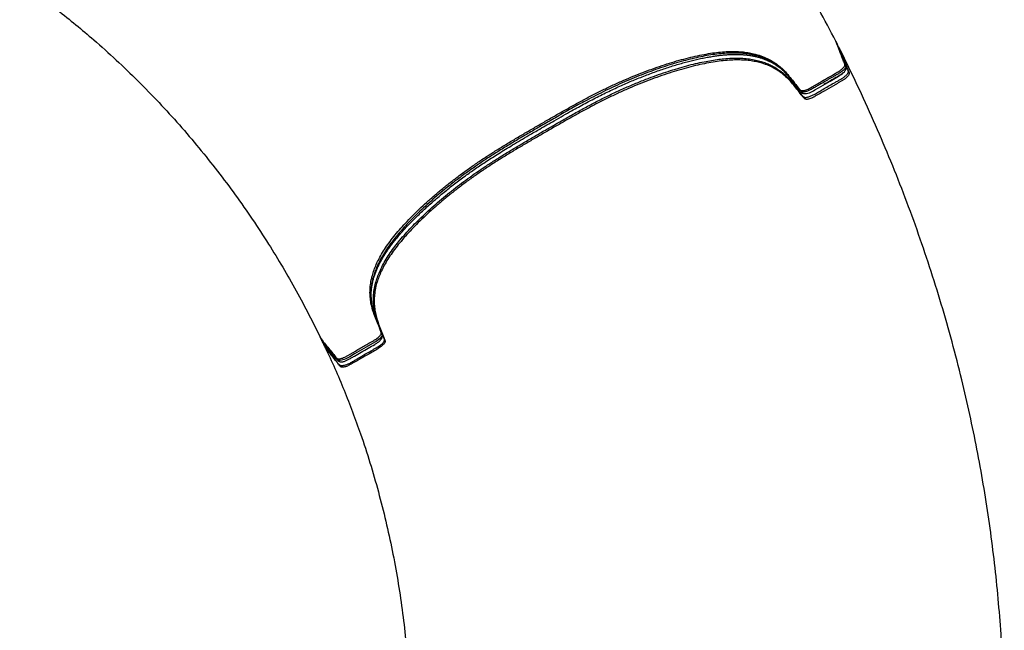
# Model space of a CAD drawing. Units: inches. Extents: x 8 to 179, y 13 to 139.
# Drawn here: x 130 to 179, y 44 to 74 of the extents above; entities that cross this region are included whole.
import ezdxf

# ---------------------------------------------------------------- set-up
doc = ezdxf.new("R2010")
doc.units = ezdxf.units.IN
doc.header["$LTSCALE"] = 48
doc.header["$MEASUREMENT"] = 0

msp = doc.modelspace()

# ---------------------------------------------------------------- linework, layer by layer
at = {"color": 7, "linetype": 'Continuous', "lineweight": 25}
for p, q in [((170.506, 72.315), (170.506, 72.315)), ((144.8, 58.06), (144.835, 57.987)), ((144.896, 57.872), (144.914, 57.848)), ((144.896, 57.872), (144.896, 57.872)), ((144.956, 57.737), (145, 57.646)), ((145.014, 57.627), (145.015, 57.626))]:
    msp.add_line(p, q, dxfattribs=at)
at = {"color": 7, "linetype": 'Continuous', "lineweight": 25, "flags": 128}
for points in [[(168.596, 70.182), (168.599, 70.177), (168.612, 70.16), (168.637, 70.134), (168.676, 70.104), (168.724, 70.084), (168.77, 70.075), (168.821, 70.073), (168.882, 70.08), (168.951, 70.096), (169.021, 70.12), (169.09, 70.15), (169.154, 70.183), (169.217, 70.219), (169.297, 70.265), (169.471, 70.366), (170.042, 70.695), (170.456, 70.933), (170.532, 70.978), (170.597, 71.021), (170.652, 71.062), (170.707, 71.11), (170.752, 71.158), (170.792, 71.212), (170.818, 71.262), (170.833, 71.308), (170.838, 71.352), (170.836, 71.38), (170.835, 71.39), (170.834, 71.392), (170.834, 71.392), (170.834, 71.392), (170.834, 71.392), (170.834, 71.392), (170.834, 71.392), (170.831, 71.406), (170.811, 71.476), (170.786, 71.541), (170.757, 71.605), (170.742, 71.638)], [(144.912, 57.847), (144.971, 57.774), (145.547, 57.06), (145.612, 56.98), (145.635, 56.951)]]:
    msp.add_lwpolyline(points, dxfattribs=at)
at = {"color": 8, "linetype": 'Continuous', "lineweight": 25, "flags": 128}
msp.add_lwpolyline([(147.88, 58.187), (147.883, 58.141), (147.874, 58.103), (147.853, 58.061), (147.819, 58.015), (147.775, 57.967), (147.721, 57.919), (147.659, 57.871), (147.592, 57.827), (147.521, 57.785), (147.09, 57.536), (146.519, 57.205), (146.279, 57.066), (146.181, 57.01), (146.081, 56.96), (146.006, 56.931), (145.934, 56.908), (145.866, 56.892), (145.805, 56.885), (145.752, 56.885), (145.708, 56.894), (145.656, 56.924), (145.624, 56.965), (145.595, 57.007), (145.258, 57.424), (144.896, 57.872), (144.896, 57.872)], dxfattribs=at)
at = {"color": 7, "linetype": 'Continuous', "lineweight": 25}
for points, knots in [([(170.327, 72.665), (170.05, 73.195), (169.496, 74.255), (168.617, 75.818), (167.702, 77.362), (166.749, 78.882), (165.767, 80.369), (164.755, 81.821), (163.718, 83.238), (162.646, 84.63), (161.542, 85.997), (160.405, 87.337), (159.236, 88.65), (157.996, 89.978), (156.683, 91.317), (155.294, 92.662), (153.87, 93.971), (152.415, 95.243), (150.926, 96.479), (149.406, 97.68), (147.855, 98.842), (146.279, 99.967), (145.206, 100.684), (144.67, 101.042)], [0, 0, 0, 0, 0.046366, 0.092737, 0.139113, 0.185494, 0.23188, 0.277283, 0.322692, 0.368105, 0.413525, 0.458949, 0.50438, 0.549816, 0.599799, 0.649783, 0.699761, 0.74973, 0.799682, 0.849816, 0.899919, 0.949983, 1, 1, 1, 1]), ([(129.946, 75.567), (130.263, 75.346), (130.896, 74.903), (131.821, 74.204), (132.728, 73.483), (133.699, 72.664), (134.728, 71.741), (135.806, 70.706), (136.848, 69.635), (137.854, 68.53), (138.818, 67.399), (139.74, 66.246), (140.62, 65.071), (141.462, 63.869), (142.243, 62.676), (142.966, 61.496), (143.633, 60.331), (144.269, 59.149), (144.663, 58.347), (144.861, 57.946)], [0, 0, 0, 0, 0.0496571, 0.0992992, 0.1489331, 0.1985633, 0.2625582, 0.3265581, 0.3905647, 0.4545768, 0.5185902, 0.5814568, 0.6443183, 0.7071742, 0.7700233, 0.8275305, 0.8850301, 0.9425206, 1, 1, 1, 1]), ([(144.861, 57.946), (145.006, 57.768), (145.214, 57.513), (145.442, 57.224), (145.56, 57.087), (145.607, 57.009), (145.665, 56.969), (145.721, 56.962), (145.794, 56.968), (145.879, 56.988), (145.98, 57.024), (146.094, 57.077), (146.212, 57.147), (146.33, 57.215), (146.448, 57.283), (146.681, 57.418), (147.004, 57.604), (147.317, 57.787), (147.51, 57.896), (147.602, 57.956), (147.684, 58.021), (147.752, 58.085), (147.803, 58.147), (147.836, 58.207), (147.844, 58.26), (147.823, 58.301), (147.808, 58.344), (147.79, 58.386), (147.737, 58.521), (147.648, 58.748), (147.52, 59.065), (147.402, 59.388), (147.326, 59.707), (147.285, 60.015), (147.275, 60.313), (147.297, 60.625), (147.351, 60.929), (147.431, 61.219), (147.528, 61.491), (147.653, 61.775), (147.807, 62.069), (147.991, 62.374), (148.207, 62.688), (148.454, 63.011), (148.729, 63.34), (149.03, 63.675), (149.356, 64.013), (149.705, 64.355), (150.075, 64.698), (150.465, 65.041), (150.875, 65.384), (151.302, 65.725), (151.746, 66.062), (152.206, 66.396), (152.681, 66.724), (153.169, 67.044), (153.666, 67.357), (154.17, 67.663), (154.677, 67.964), (155.188, 68.262), (155.699, 68.557), (156.21, 68.853), (156.723, 69.146), (157.237, 69.436), (157.754, 69.72), (158.273, 69.994), (158.795, 70.257), (159.316, 70.505), (159.835, 70.738), (160.35, 70.954), (160.859, 71.154), (161.361, 71.338), (161.854, 71.505), (162.336, 71.655), (162.807, 71.788), (163.264, 71.901), (163.705, 71.996), (164.129, 72.07), (164.533, 72.124), (164.914, 72.154), (165.271, 72.163), (165.604, 72.15), (165.913, 72.117), (166.199, 72.066), (166.493, 71.99), (166.788, 71.885), (167.076, 71.746), (167.333, 71.586), (167.564, 71.409), (167.793, 71.197), (168.012, 70.946), (168.234, 70.665), (168.417, 70.439), (168.533, 70.296), (168.581, 70.237), (168.628, 70.222), (168.692, 70.221), (168.772, 70.234), (168.862, 70.261), (168.965, 70.302), (169.076, 70.361), (169.19, 70.429), (169.305, 70.495), (169.42, 70.561), (169.753, 70.753), (170.079, 70.942), (170.398, 71.126), (170.494, 71.182), (170.582, 71.245), (170.657, 71.31), (170.717, 71.374), (170.758, 71.433), (170.78, 71.486), (170.774, 71.552), (170.733, 71.625), (170.69, 71.746), (170.618, 71.924), (170.496, 72.238), (170.393, 72.498), (170.327, 72.665)], [0, 0, 0, 0, 0.035006, 0.050408, 0.056459, 0.06251, 0.06446, 0.066409, 0.068359, 0.070308, 0.072258, 0.074657, 0.077062, 0.079469, 0.081876, 0.084283, 0.093737, 0.101551, 0.103505, 0.105454, 0.107403, 0.109353, 0.111303, 0.113252, 0.115589, 0.117933, 0.120277, 0.122621, 0.124965, 0.142469, 0.159972, 0.177475, 0.194977, 0.208729, 0.22248, 0.236232, 0.249983, 0.2604, 0.270818, 0.281235, 0.291653, 0.30207, 0.312487, 0.322904, 0.333321, 0.343738, 0.354155, 0.364573, 0.37499, 0.385407, 0.395825, 0.406242, 0.416659, 0.427076, 0.437493, 0.447911, 0.458328, 0.468746, 0.479165, 0.489583, 0.500002, 0.51042, 0.520839, 0.531257, 0.541675, 0.552093, 0.56251, 0.572927, 0.583344, 0.593761, 0.604178, 0.614595, 0.625012, 0.63543, 0.645847, 0.656264, 0.666681, 0.677098, 0.687515, 0.697932, 0.708349, 0.718766, 0.729183, 0.739601, 0.750019, 0.764019, 0.778021, 0.792022, 0.806024, 0.820026, 0.838362, 0.856698, 0.875035, 0.882849, 0.8848, 0.88675, 0.888699, 0.890649, 0.892598, 0.894548, 0.896885, 0.899229, 0.901573, 0.903917, 0.906262, 0.921889, 0.923843, 0.925793, 0.927743, 0.929692, 0.931642, 0.933591, 0.935541, 0.93749, 0.942979, 0.948468, 0.957093, 0.972496, 1, 1, 1, 1]), ([(170.327, 72.665), (170.336, 72.648), (170.351, 72.618), (170.367, 72.587), (170.374, 72.574)], [0, 0, 0, 0, 0.55999, 1, 1, 1, 1]), ([(170.546, 72.236), (170.627, 72.022), (170.745, 71.715), (170.881, 71.373), (170.941, 71.202), (170.985, 71.123), (170.991, 71.053), (170.97, 71), (170.928, 70.941), (170.868, 70.877), (170.787, 70.807), (170.683, 70.735), (170.564, 70.668), (170.446, 70.599), (170.328, 70.531), (170.095, 70.397), (169.773, 70.21), (169.458, 70.03), (169.267, 69.918), (169.168, 69.868), (169.072, 69.829), (168.982, 69.802), (168.903, 69.789), (168.834, 69.79), (168.783, 69.809), (168.759, 69.847), (168.729, 69.882), (168.701, 69.918), (168.61, 70.031), (168.458, 70.222), (168.247, 70.491), (168.026, 70.755), (167.788, 70.979), (167.541, 71.169), (167.288, 71.326), (167.006, 71.463), (166.716, 71.568), (166.425, 71.644), (166.14, 71.696), (165.832, 71.729), (165.5, 71.743), (165.144, 71.735), (164.764, 71.705), (164.361, 71.653), (163.938, 71.579), (163.497, 71.486), (163.041, 71.372), (162.571, 71.241), (162.089, 71.092), (161.596, 70.925), (161.095, 70.742), (160.586, 70.543), (160.071, 70.327), (159.552, 70.095), (159.031, 69.848), (158.51, 69.585), (157.99, 69.311), (157.473, 69.028), (156.959, 68.739), (156.446, 68.446), (155.934, 68.151), (155.423, 67.856), (154.912, 67.559), (154.404, 67.258), (153.9, 66.952), (153.403, 66.64), (152.914, 66.32), (152.439, 65.992), (151.978, 65.659), (151.533, 65.321), (151.105, 64.981), (150.695, 64.638), (150.304, 64.295), (149.932, 63.952), (149.582, 63.611), (149.255, 63.272), (148.953, 62.937), (148.676, 62.607), (148.428, 62.284), (148.211, 61.969), (148.025, 61.664), (147.869, 61.369), (147.743, 61.085), (147.644, 60.812), (147.562, 60.519), (147.505, 60.211), (147.482, 59.892), (147.491, 59.589), (147.529, 59.301), (147.597, 58.996), (147.705, 58.681), (147.837, 58.348), (147.94, 58.076), (148.006, 57.905), (148.034, 57.833), (148.023, 57.784), (147.991, 57.728), (147.94, 57.666), (147.871, 57.602), (147.783, 57.533), (147.677, 57.466), (147.561, 57.401), (147.446, 57.334), (147.331, 57.268), (146.999, 57.076), (146.672, 56.889), (146.353, 56.704), (146.256, 56.649), (146.158, 56.605), (146.064, 56.572), (145.979, 56.552), (145.907, 56.546), (145.851, 56.554), (145.797, 56.592), (145.754, 56.664), (145.671, 56.762), (145.553, 56.914), (145.343, 57.176), (145.169, 57.396), (145.058, 57.537)], [0, 0, 0, 0, 0.035008, 0.050411, 0.056462, 0.062513, 0.064463, 0.066412, 0.068362, 0.070312, 0.072261, 0.074661, 0.077066, 0.079473, 0.081879, 0.084286, 0.093741, 0.101555, 0.103508, 0.105458, 0.107407, 0.109357, 0.111307, 0.113256, 0.115594, 0.117937, 0.120281, 0.122625, 0.12497, 0.142473, 0.159976, 0.177479, 0.194981, 0.208733, 0.222484, 0.236235, 0.249986, 0.260403, 0.270821, 0.281238, 0.291655, 0.302071, 0.312488, 0.322905, 0.333322, 0.343738, 0.354155, 0.364573, 0.37499, 0.385407, 0.395824, 0.406241, 0.416658, 0.427074, 0.437491, 0.447908, 0.458325, 0.468743, 0.479161, 0.48958, 0.499999, 0.510417, 0.520836, 0.531254, 0.541672, 0.55209, 0.562507, 0.572923, 0.58334, 0.593757, 0.604174, 0.614591, 0.625009, 0.635426, 0.645843, 0.65626, 0.666677, 0.677094, 0.68751, 0.697927, 0.708344, 0.718761, 0.729178, 0.739595, 0.750013, 0.764013, 0.778014, 0.792016, 0.806017, 0.820019, 0.838355, 0.856692, 0.875029, 0.882843, 0.884794, 0.886744, 0.888693, 0.890643, 0.892592, 0.894542, 0.896879, 0.899224, 0.901568, 0.903912, 0.906256, 0.921884, 0.923838, 0.925789, 0.927738, 0.929688, 0.931637, 0.933587, 0.935536, 0.937486, 0.942975, 0.948464, 0.95709, 0.972494, 1, 1, 1, 1]), ([(170.374, 72.574), (170.387, 72.541), (170.45, 72.38), (170.561, 72.105), (170.656, 71.833), (170.724, 71.689), (170.743, 71.659), (170.749, 71.65)], [0, 0, 0, 0, 0.104072, 0.520358, 0.892964, 0.967855, 1, 1, 1, 1]), ([(170.498, 72.324), (170.482, 72.351), (170.461, 72.388), (170.436, 72.423), (170.429, 72.432)], [0, 0, 0, 0, 0.745429, 1, 1, 1, 1]), ([(170.506, 72.315), (170.497, 72.329), (170.485, 72.351), (170.463, 72.363), (170.455, 72.368)], [0, 0, 0, 0, 0.644679, 1, 1, 1, 1]), ([(170.943, 71.198), (170.939, 71.208), (170.929, 71.233), (170.845, 71.403), (170.723, 71.774), (170.584, 72.12), (170.506, 72.315)], [0, 0, 0, 0, 0.028857, 0.066252, 0.474339, 1, 1, 1, 1]), ([(170.546, 72.236), (170.538, 72.251), (170.525, 72.277), (170.512, 72.303), (170.506, 72.315)], [0, 0, 0, 0, 0.560036, 1, 1, 1, 1]), ([(178.577, 34.833), (178.602, 35.43), (178.652, 36.625), (178.673, 38.419), (178.652, 40.213), (178.587, 42.006), (178.479, 43.784), (178.33, 45.547), (178.139, 47.294), (177.908, 49.035), (177.635, 50.771), (177.32, 52.5), (176.965, 54.222), (176.555, 55.991), (176.087, 57.807), (175.556, 59.667), (174.978, 61.512), (174.354, 63.342), (173.683, 65.157), (172.967, 66.956), (172.204, 68.738), (171.402, 70.501), (170.831, 71.658), (170.546, 72.236)], [0, 0, 0, 0, 0.046366, 0.092737, 0.139113, 0.185494, 0.23188, 0.277283, 0.322692, 0.368105, 0.413525, 0.45895, 0.50438, 0.549816, 0.599799, 0.649783, 0.699761, 0.74973, 0.799682, 0.849816, 0.899919, 0.949983, 1, 1, 1, 1]), ([(147.546, 59.035), (147.54, 59.05), (147.51, 59.132), (147.464, 59.275), (147.414, 59.458), (147.378, 59.629), (147.353, 59.798), (147.34, 59.971), (147.337, 60.149), (147.345, 60.327), (147.365, 60.504), (147.395, 60.681), (147.435, 60.855), (147.485, 61.029), (147.544, 61.202), (147.613, 61.375), (147.69, 61.548), (147.777, 61.721), (147.873, 61.896), (147.977, 62.071), (148.09, 62.247), (148.212, 62.425), (148.343, 62.603), (148.483, 62.784), (148.633, 62.968), (148.795, 63.158), (148.968, 63.352), (149.15, 63.549), (149.343, 63.749), (149.547, 63.952), (149.759, 64.158), (149.981, 64.366), (150.212, 64.575), (150.451, 64.785), (150.696, 64.994), (150.946, 65.201), (151.202, 65.407), (151.463, 65.611), (151.728, 65.812), (151.988, 66.004), (152.247, 66.19), (152.504, 66.37), (152.773, 66.553), (153.051, 66.737), (153.345, 66.927), (153.657, 67.123), (153.989, 67.328), (154.345, 67.543), (154.732, 67.773), (155.18, 68.035), (155.737, 68.357), (156.305, 68.685), (156.829, 68.985), (157.231, 69.211), (157.59, 69.41), (157.929, 69.593), (158.267, 69.771), (158.605, 69.944), (158.933, 70.107), (159.253, 70.261), (159.563, 70.405), (159.865, 70.541), (160.159, 70.668), (160.453, 70.79), (160.752, 70.91), (161.058, 71.028), (161.362, 71.14), (161.664, 71.247), (161.962, 71.347), (162.256, 71.441), (162.546, 71.528), (162.829, 71.608), (163.107, 71.681), (163.377, 71.747), (163.641, 71.806), (163.897, 71.857), (164.144, 71.901), (164.383, 71.938), (164.612, 71.968), (164.832, 71.99), (165.043, 72.004), (165.245, 72.012), (165.44, 72.013), (165.63, 72.007), (165.815, 71.995), (165.995, 71.975), (166.171, 71.949), (166.341, 71.915), (166.508, 71.873), (166.669, 71.825), (166.827, 71.768), (166.98, 71.703), (167.13, 71.629), (167.275, 71.547), (167.417, 71.455), (167.556, 71.352), (167.689, 71.241), (167.817, 71.118), (167.947, 70.979), (168.087, 70.815), (168.257, 70.604), (168.418, 70.403), (168.526, 70.269), (168.561, 70.225)], [0, 0, 0, 0, 0.003675, 0.018934, 0.032554, 0.044992, 0.056534, 0.06881, 0.080596, 0.092215, 0.103323, 0.113971, 0.12421, 0.134086, 0.143639, 0.152851, 0.161856, 0.17068, 0.179342, 0.187856, 0.19624, 0.20451, 0.212681, 0.220744, 0.229021, 0.237383, 0.245828, 0.254357, 0.262964, 0.271646, 0.280398, 0.289212, 0.298084, 0.306965, 0.31581, 0.324613, 0.333368, 0.342071, 0.350718, 0.359307, 0.366964, 0.375073, 0.383064, 0.391359, 0.400005, 0.409067, 0.41863, 0.428806, 0.439759, 0.451765, 0.467056, 0.487182, 0.500022, 0.511523, 0.521137, 0.530295, 0.539984, 0.549388, 0.558517, 0.567393, 0.576035, 0.584464, 0.592699, 0.600769, 0.609394, 0.618173, 0.626972, 0.635783, 0.644595, 0.653396, 0.662177, 0.670929, 0.679644, 0.688314, 0.696932, 0.705492, 0.713987, 0.722413, 0.730768, 0.739048, 0.747252, 0.755395, 0.763611, 0.77196, 0.780462, 0.789139, 0.798014, 0.80711, 0.816453, 0.826071, 0.835992, 0.846249, 0.856875, 0.867904, 0.879372, 0.89132, 0.903787, 0.916439, 0.929941, 0.945198, 0.96338, 0.988075, 1, 1, 1, 1]), ([(147.54, 59.046), (147.546, 59.029), (147.617, 58.822), (147.702, 58.591), (147.81, 58.366), (147.849, 58.3), (147.877, 58.244), (147.879, 58.201), (147.88, 58.187)], [0, 0, 0, 0, 0.057518, 0.708261, 0.792556, 0.877088, 0.961152, 1, 1, 1, 1]), ([(147.842, 58.311), (147.82, 58.365), (147.755, 58.528), (147.696, 58.694), (147.656, 58.805)], [0, 0, 0, 0, 0.3316744, 1, 1, 1, 1]), ([(144.896, 57.872), (144.896, 57.872), (144.896, 57.872), (144.868, 57.931), (144.839, 57.989)], [0, 0, 0, 0, 0.000006, 1, 1, 1, 1]), ([(145.652, 56.93), (145.653, 56.929), (145.655, 56.925), (145.668, 56.906), (145.692, 56.88), (145.729, 56.85), (145.776, 56.829), (145.825, 56.819), (145.876, 56.817), (145.934, 56.823), (146.001, 56.838), (146.07, 56.861), (146.138, 56.89), (146.205, 56.924), (146.274, 56.963), (146.373, 57.022), (146.681, 57.198), (147.068, 57.425), (147.431, 57.63), (147.586, 57.721), (147.652, 57.765), (147.71, 57.807), (147.761, 57.852), (147.806, 57.899), (147.844, 57.95), (147.872, 58.003), (147.888, 58.056), (147.893, 58.106), (147.889, 58.146), (147.882, 58.168), (147.879, 58.175)], [0, 0, 0, 0, 0.009828, 0.0233832, 0.0398756, 0.0601481, 0.0817724, 0.1013059, 0.1221281, 0.1472254, 0.1741288, 0.2003786, 0.225951, 0.2503559, 0.2742078, 0.3037334, 0.3646196, 0.6240489, 0.7459413, 0.7754891, 0.8010457, 0.8248316, 0.8482162, 0.8730144, 0.8988732, 0.9271512, 0.9504576, 0.9715133, 0.9913102, 1, 1, 1, 1]), ([(147.992, 57.941), (147.992, 57.942), (147.99, 57.961), (147.971, 57.988), (147.931, 58.08), (147.901, 58.159), (147.877, 58.223)], [0, 0, 0, 0, 0.00996, 0.167404, 0.32491, 1, 1, 1, 1]), ([(144.861, 57.946), (144.867, 57.932), (144.879, 57.908), (144.891, 57.883), (144.896, 57.872)], [0, 0, 0, 0, 0.559969, 1, 1, 1, 1]), ([(144.905, 57.86), (144.915, 57.833), (144.946, 57.751), (144.987, 57.677), (145.014, 57.627)], [0, 0, 0, 0, 0.339396, 1, 1, 1, 1]), ([(145.008, 57.728), (145.007, 57.726), (144.999, 57.708), (144.999, 57.672), (145.009, 57.642), (145.014, 57.627)], [0, 0, 0, 0, 0.068606, 0.53433, 1, 1, 1, 1]), ([(145.058, 57.537), (145.05, 57.553), (145.035, 57.583), (145.021, 57.613), (145.015, 57.626)], [0, 0, 0, 0, 0.560018, 1, 1, 1, 1]), ([(145.058, 57.537), (145.221, 57.186), (145.548, 56.486), (146, 55.419), (146.424, 54.34), (146.856, 53.146), (147.285, 51.832), (147.701, 50.396), (148.068, 48.948), (148.387, 47.488), (148.656, 46.027), (148.878, 44.567), (149.052, 43.11), (149.181, 41.648), (149.261, 40.224), (149.297, 38.841), (149.292, 37.499), (149.252, 36.157), (149.193, 35.265), (149.163, 34.818)], [0, 0, 0, 0, 0.049657, 0.099299, 0.148933, 0.198563, 0.262558, 0.326558, 0.390565, 0.454577, 0.51859, 0.581457, 0.644318, 0.707174, 0.770023, 0.827531, 0.88503, 0.942521, 1, 1, 1, 1])]:
    msp.add_open_spline(points, degree=3, knots=knots, dxfattribs=at)
at = {"color": 8, "linetype": 'Continuous', "lineweight": 25}
for points, knots in [([(170.749, 71.65), (170.756, 71.638), (170.777, 71.604), (170.808, 71.548), (170.829, 71.476), (170.829, 71.418), (170.815, 71.37), (170.796, 71.335), (170.761, 71.288), (170.714, 71.24), (170.659, 71.193), (170.597, 71.146), (170.507, 71.087), (170.388, 71.017), (170.246, 70.936), (169.978, 70.783), (169.7, 70.623), (169.413, 70.454), (169.242, 70.351), (169.101, 70.274), (168.992, 70.222), (168.919, 70.193), (168.849, 70.17), (168.783, 70.154), (168.725, 70.146), (168.676, 70.146), (168.628, 70.156), (168.591, 70.182), (168.564, 70.222), (168.492, 70.327), (168.356, 70.484), (168.183, 70.711), (168, 70.931), (167.804, 71.144), (167.588, 71.344), (167.371, 71.509), (167.157, 71.642), (166.933, 71.759), (166.663, 71.87), (166.357, 71.962), (166.044, 72.025), (165.729, 72.064), (165.388, 72.083), (165.022, 72.079), (164.642, 72.052), (164.25, 72.003), (163.852, 71.937), (163.437, 71.852), (163.008, 71.75), (162.566, 71.63), (162.112, 71.495), (161.648, 71.343), (161.176, 71.176), (160.703, 70.997), (160.231, 70.807), (159.762, 70.606), (159.289, 70.392), (158.815, 70.164), (158.341, 69.925), (157.787, 69.633), (157.156, 69.286), (156.45, 68.884), (155.789, 68.501), (155.17, 68.143), (154.596, 67.807), (154.027, 67.466), (153.463, 67.118), (152.911, 66.763), (152.375, 66.398), (151.857, 66.026), (151.359, 65.648), (150.903, 65.283), (150.487, 64.933), (150.109, 64.599), (149.752, 64.268), (149.417, 63.94), (149.106, 63.618), (148.824, 63.307), (148.573, 63.011), (148.35, 62.728), (148.135, 62.431), (147.937, 62.123), (147.76, 61.807), (147.616, 61.502), (147.503, 61.209), (147.421, 60.936), (147.367, 60.681), (147.335, 60.443), (147.321, 60.176), (147.332, 59.885), (147.38, 59.574), (147.449, 59.294), (147.512, 59.123), (147.54, 59.046)], [0, 0, 0, 0, 0.002795, 0.007657, 0.012475, 0.017275, 0.018131, 0.02023, 0.02233, 0.024217, 0.026105, 0.027992, 0.02988, 0.033542, 0.037223, 0.040904, 0.05436, 0.058854, 0.063347, 0.067826, 0.069648, 0.07154, 0.073433, 0.075324, 0.077215, 0.079106, 0.080998, 0.084171, 0.087373, 0.090578, 0.109186, 0.127809, 0.14643, 0.165037, 0.183628, 0.202215, 0.215178, 0.22814, 0.245249, 0.262355, 0.276138, 0.289961, 0.303788, 0.317594, 0.331363, 0.343958, 0.356564, 0.369161, 0.381761, 0.394371, 0.406972, 0.419572, 0.432181, 0.444781, 0.456845, 0.468917, 0.480979, 0.493049, 0.50513, 0.517204, 0.535449, 0.553706, 0.571965, 0.586949, 0.601867, 0.616798, 0.631713, 0.64661, 0.661425, 0.67624, 0.691066, 0.705892, 0.718784, 0.731685, 0.744577, 0.757198, 0.769828, 0.782447, 0.79398, 0.805521, 0.817053, 0.831052, 0.845089, 0.859148, 0.873203, 0.887219, 0.90011, 0.913008, 0.925902, 0.945271, 0.964643, 0.984043, 1, 1, 1, 1]), ([(147.656, 58.805), (147.642, 58.843), (147.614, 58.915), (147.565, 59.074), (147.511, 59.283), (147.466, 59.555), (147.445, 59.839), (147.453, 60.138), (147.494, 60.451), (147.566, 60.759), (147.666, 61.061), (147.787, 61.351), (147.938, 61.654), (148.121, 61.966), (148.332, 62.281), (148.568, 62.596), (148.823, 62.909), (149.103, 63.227), (149.406, 63.549), (149.73, 63.873), (150.074, 64.2), (150.437, 64.528), (150.817, 64.855), (151.209, 65.177), (151.61, 65.492), (152.018, 65.799), (152.44, 66.102), (152.874, 66.401), (153.318, 66.693), (153.792, 66.993), (154.292, 67.299), (154.82, 67.612), (155.353, 67.923), (155.901, 68.24), (156.462, 68.564), (157.037, 68.893), (157.613, 69.215), (158.193, 69.529), (158.774, 69.829), (159.355, 70.111), (159.933, 70.374), (160.506, 70.616), (161.049, 70.83), (161.56, 71.016), (162.038, 71.178), (162.504, 71.323), (162.956, 71.451), (163.392, 71.561), (163.802, 71.65), (164.185, 71.721), (164.543, 71.774), (164.908, 71.813), (165.275, 71.832), (165.639, 71.828), (165.976, 71.801), (166.287, 71.754), (166.565, 71.688), (166.813, 71.609), (167.035, 71.519), (167.274, 71.399), (167.52, 71.245), (167.766, 71.05), (167.986, 70.838), (168.243, 70.533), (168.456, 70.279), (168.61, 70.061), (168.667, 69.977), (168.717, 69.92), (168.77, 69.893), (168.813, 69.887), (168.864, 69.889), (168.924, 69.899), (168.991, 69.916), (169.063, 69.941), (169.138, 69.972), (169.259, 70.031), (169.42, 70.124), (169.73, 70.309), (170.023, 70.478), (170.297, 70.632), (170.442, 70.712), (170.585, 70.795), (170.701, 70.869), (170.783, 70.93), (170.838, 70.977), (170.884, 71.023), (170.919, 71.067), (170.942, 71.108), (170.954, 71.149), (170.952, 71.178), (170.944, 71.195), (170.943, 71.198)], [0, 0, 0, 0, 0.008077, 0.015133, 0.032446, 0.049758, 0.067044, 0.084328, 0.101584, 0.118839, 0.132738, 0.146677, 0.16062, 0.174542, 0.188428, 0.20124, 0.214065, 0.22688, 0.239699, 0.252527, 0.265346, 0.278165, 0.290993, 0.303811, 0.316064, 0.328326, 0.340578, 0.352837, 0.365107, 0.377371, 0.391324, 0.40528, 0.419356, 0.433433, 0.448559, 0.46362, 0.478692, 0.493748, 0.508787, 0.523743, 0.5387, 0.553666, 0.568633, 0.58171, 0.594797, 0.607874, 0.620683, 0.633503, 0.646311, 0.658017, 0.669731, 0.681434, 0.695644, 0.709892, 0.724162, 0.738429, 0.752654, 0.765699, 0.77875, 0.791797, 0.811397, 0.830999, 0.850631, 0.870264, 0.909711, 0.916404, 0.923097, 0.929774, 0.931695, 0.933615, 0.935534, 0.937452, 0.939374, 0.941296, 0.943221, 0.945145, 0.950524, 0.95591, 0.969834, 0.973618, 0.977424, 0.981182, 0.984899, 0.986815, 0.98873, 0.990645, 0.99256, 0.994476, 0.996394, 0.999327, 1, 1, 1, 1]), ([(170.69, 71.115), (170.683, 71.107), (170.659, 71.076), (170.593, 71.023), (170.505, 70.964), (170.416, 70.914), (170.268, 70.83), (170.04, 70.698), (169.842, 70.583), (169.732, 70.52)], [0, 0, 0, 0, 0.042035, 0.14322, 0.229996, 0.318082, 0.406283, 0.672713, 1, 1, 1, 1]), ([(145.015, 57.626), (145.036, 57.599), (145.144, 57.465), (145.325, 57.233), (145.513, 57.014), (145.609, 56.874), (145.642, 56.81), (145.68, 56.748), (145.732, 56.692), (145.784, 56.658), (145.834, 56.64), (145.872, 56.634), (145.927, 56.635), (145.99, 56.644), (146.059, 56.661), (146.132, 56.685), (146.239, 56.729), (146.375, 56.801), (146.537, 56.898), (146.886, 57.107), (147.227, 57.3), (147.551, 57.487), (147.669, 57.553), (147.766, 57.615), (147.838, 57.67), (147.892, 57.718), (147.936, 57.766), (147.969, 57.812), (147.991, 57.855), (148.001, 57.9), (147.995, 57.925), (147.992, 57.941)], [0, 0, 0, 0, 0.045203, 0.226016, 0.387521, 0.419971, 0.45259, 0.485111, 0.517363, 0.549503, 0.555431, 0.568051, 0.580673, 0.5933, 0.605927, 0.618545, 0.631162, 0.659405, 0.687881, 0.716368, 0.843638, 0.86475, 0.885832, 0.904446, 0.917128, 0.929811, 0.942487, 0.955165, 0.967855, 0.980545, 1, 1, 1, 1])]:
    msp.add_open_spline(points, degree=3, knots=knots, dxfattribs=at)

doc.saveas('drawing.dxf')
